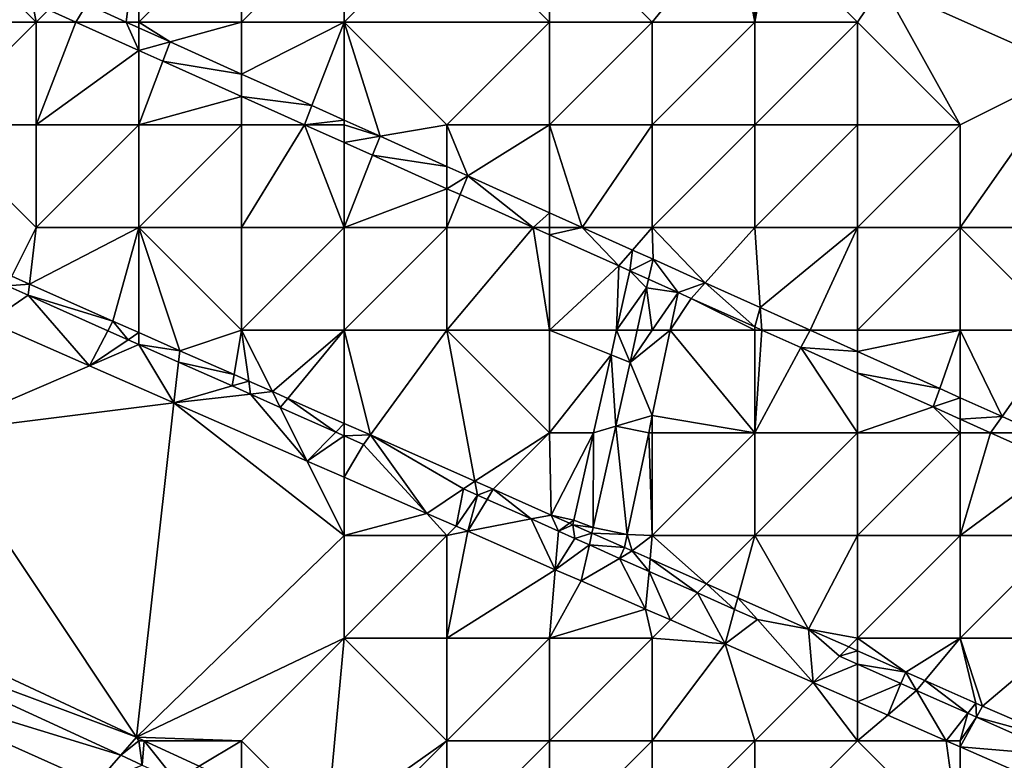
# Model space of a CAD drawing. Units: metres. Extents: x 76875 to 77500, y 345500 to 346000.
# Drawn here: x 77064 to 77073, y 345780 to 345787 of the extents above; entities that cross this region are included whole.
import ezdxf

# ---------------------------------------------------------------- set-up
doc = ezdxf.new("R2010")
doc.units = ezdxf.units.M
doc.layers.add('Terrain', color=15, linetype='Continuous')

msp = doc.modelspace()

# ---------------------------------------------------------------- linework, layer by layer
at = {"layer": 'Terrain'}
for points in [[(77074, 345790, 254.27), (77072.241, 345787.362, 254.265), (77074.08, 345786.54, 254.263), (77074, 345790, 254.27)], [(77065, 345788, 254.68), (77064.492, 345787.174, 257.909), (77064.877, 345787, 257.906), (77065, 345788, 254.68)], [(77065, 345788, 254.68), (77064.877, 345787, 257.906), (77065, 345787, 251), (77065, 345788, 254.68)], [(77065, 345788, 254.68), (77065, 345787, 251), (77066, 345788, 249.64), (77065, 345788, 254.68)], [(77066, 345788, 249.64), (77065, 345787, 251), (77066, 345787, 250.07), (77066, 345788, 249.64)], [(77066, 345788, 249.64), (77066, 345787, 250.07), (77067, 345788, 253.65), (77066, 345788, 249.64)], [(77067, 345788, 253.65), (77066, 345787, 250.07), (77067, 345787, 251.73), (77067, 345788, 253.65)], [(77067, 345788, 253.65), (77067, 345787, 251.73), (77068, 345788, 254.5), (77067, 345788, 253.65)], [(77068, 345788, 254.5), (77067, 345787, 251.73), (77069, 345787, 253.21), (77068, 345788, 254.5)], [(77068, 345788, 254.5), (77069, 345787, 253.21), (77069, 345788, 254.33), (77068, 345788, 254.5)], [(77070.815, 345788, 254.266), (77069, 345788, 254.33), (77070, 345787, 251.83), (77070.815, 345788, 254.266)], [(77069, 345788, 254.33), (77069, 345787, 253.21), (77070, 345787, 251.83), (77069, 345788, 254.33)], [(77070.815, 345788, 254.266), (77070, 345787, 251.83), (77071, 345787, 253.09), (77070.815, 345788, 254.266)], [(77071, 345787.917, 254.266), (77070.815, 345788, 254.266), (77071, 345787, 253.09), (77071, 345787.917, 254.266)], [(77071.15, 345787.85, 254.266), (77071, 345787.917, 254.266), (77071, 345787, 253.09), (77071.15, 345787.85, 254.266)], [(77071.15, 345787.85, 254.266), (77071, 345787, 253.09), (77072, 345787, 254.24), (77071.15, 345787.85, 254.266)], [(77071.15, 345787.85, 254.266), (77072, 345787, 254.24), (77072.241, 345787.362, 254.265), (77071.15, 345787.85, 254.266)], [(77063, 345787, 247.97), (77064, 345787, 248.65), (77063.686, 345787.314, 253.468), (77063, 345787, 247.97)], [(77064, 345787, 248.65), (77063.963, 345787.19, 253.468), (77063.686, 345787.314, 253.468), (77064, 345787, 248.65)], [(77072, 345787, 254.24), (77073, 345786, 254.38), (77072.241, 345787.362, 254.265), (77072, 345787, 254.24)], [(77073, 345786, 254.38), (77074.08, 345786.54, 254.263), (77072.241, 345787.362, 254.265), (77073, 345786, 254.38)], [(77064, 345787, 248.65), (77064.119, 345787.119, 253.468), (77063.963, 345787.19, 253.468), (77064, 345787, 248.65)], [(77064.119, 345787.119, 253.468), (77064.385, 345787, 253.469), (77064.492, 345787.174, 257.909), (77064.119, 345787.119, 253.468)], [(77064.385, 345787, 253.469), (77064.877, 345787, 257.906), (77064.492, 345787.174, 257.909), (77064.385, 345787, 253.469)], [(77064, 345787, 248.65), (77064.385, 345787, 253.469), (77064.119, 345787.119, 253.468), (77064, 345787, 248.65)], [(77063, 345787, 247.97), (77063, 345786, 246.7), (77064, 345787, 248.65), (77063, 345787, 247.97)], [(77064, 345787, 248.65), (77063, 345786, 246.7), (77064, 345786, 247.24), (77064, 345787, 248.65)], [(77064, 345787, 248.65), (77064, 345786, 247.24), (77064.385, 345787, 253.469), (77064, 345787, 248.65)], [(77064, 345786, 247.24), (77065, 345786.724, 253.469), (77064.385, 345787, 253.469), (77064, 345786, 247.24)], [(77064.385, 345787, 253.469), (77065, 345786.724, 253.469), (77064.877, 345787, 257.906), (77064.385, 345787, 253.469)], [(77065, 345787, 251), (77064.877, 345787, 257.906), (77065, 345786.945, 257.905), (77065, 345787, 251)], [(77065, 345786.724, 253.469), (77065, 345786.945, 257.905), (77064.877, 345787, 257.906), (77065, 345786.724, 253.469)], [(77065, 345787, 251), (77065, 345786.945, 257.905), (77065.304, 345786.808, 257.903), (77065, 345787, 251)], [(77065, 345787, 251), (77065.304, 345786.808, 257.903), (77066, 345787, 250.07), (77065, 345787, 251)], [(77066, 345787, 250.07), (77065.304, 345786.808, 257.903), (77066, 345786.494, 257.899), (77066, 345787, 250.07)], [(77066, 345787, 250.07), (77066, 345786.494, 257.899), (77067, 345787, 251.73), (77066, 345787, 250.07)], [(77067, 345787, 251.73), (77066, 345786.494, 257.899), (77066.684, 345786.186, 257.894), (77067, 345787, 251.73)], [(77067, 345787, 251.73), (77066.684, 345786.186, 257.894), (77067, 345786.044, 257.892), (77067, 345787, 251.73)], [(77067, 345787, 251.73), (77067, 345786.044, 257.892), (77067.349, 345785.887, 257.89), (77067, 345787, 251.73)], [(77067, 345787, 251.73), (77067.349, 345785.887, 257.89), (77068, 345786, 247.95), (77067, 345787, 251.73)], [(77067, 345787, 251.73), (77068, 345786, 247.95), (77069, 345787, 253.21), (77067, 345787, 251.73)], [(77069, 345787, 253.21), (77068, 345786, 247.95), (77069, 345786, 249.25), (77069, 345787, 253.21)], [(77069, 345787, 253.21), (77069, 345786, 249.25), (77070, 345787, 251.83), (77069, 345787, 253.21)], [(77070, 345787, 251.83), (77069, 345786, 249.25), (77070, 345786, 247.29), (77070, 345787, 251.83)], [(77070, 345787, 251.83), (77070, 345786, 247.29), (77071, 345787, 253.09), (77070, 345787, 251.83)], [(77071, 345787, 253.09), (77070, 345786, 247.29), (77071, 345786, 250.84), (77071, 345787, 253.09)], [(77071, 345787, 253.09), (77071, 345786, 250.84), (77072, 345787, 254.24), (77071, 345787, 253.09)], [(77072, 345787, 254.24), (77071, 345786, 250.84), (77072, 345786, 253.71), (77072, 345787, 254.24)], [(77072, 345787, 254.24), (77072, 345786, 253.71), (77073, 345786, 254.38), (77072, 345787, 254.24)], [(77065, 345786.724, 253.469), (77065.304, 345786.808, 257.903), (77065, 345786.945, 257.905), (77065, 345786.724, 253.469)], [(77065, 345786.724, 253.469), (77065.233, 345786.619, 253.469), (77065.304, 345786.808, 257.903), (77065, 345786.724, 253.469)], [(77066, 345786.494, 257.899), (77065.304, 345786.808, 257.903), (77065.233, 345786.619, 253.469), (77066, 345786.494, 257.899)], [(77064, 345786, 247.24), (77065, 345786, 248.78), (77065, 345786.724, 253.469), (77064, 345786, 247.24)], [(77065, 345786, 248.78), (77065.233, 345786.619, 253.469), (77065, 345786.724, 253.469), (77065, 345786, 248.78)], [(77065, 345786, 248.78), (77066, 345786.275, 253.469), (77065.233, 345786.619, 253.469), (77065, 345786, 248.78)], [(77066, 345786.275, 253.469), (77066, 345786.494, 257.899), (77065.233, 345786.619, 253.469), (77066, 345786.275, 253.469)], [(77073, 345786, 254.38), (77073, 345785, 254.27), (77074.08, 345786.54, 254.263), (77073, 345786, 254.38)], [(77073, 345785, 254.27), (77075, 345785, 254.38), (77074.08, 345786.54, 254.263), (77073, 345785, 254.27)], [(77066, 345786.275, 253.469), (77066.684, 345786.186, 257.894), (77066, 345786.494, 257.899), (77066, 345786.275, 253.469)], [(77065, 345786, 248.78), (77066, 345786, 248.5), (77066, 345786.275, 253.469), (77065, 345786, 248.78)], [(77066, 345786, 248.5), (77066.612, 345786, 253.469), (77066, 345786.275, 253.469), (77066, 345786, 248.5)], [(77066, 345786.275, 253.469), (77066.612, 345786, 253.469), (77066.684, 345786.186, 257.894), (77066, 345786.275, 253.469)], [(77066.612, 345786, 253.469), (77067, 345786.044, 257.892), (77066.684, 345786.186, 257.894), (77066.612, 345786, 253.469)], [(77067, 345786, 249.68), (77067, 345786.044, 257.892), (77066.612, 345786, 253.469), (77067, 345786, 249.68)], [(77067, 345786, 249.68), (77067.349, 345785.887, 257.89), (77067, 345786.044, 257.892), (77067, 345786, 249.68)], [(77063, 345786, 246.7), (77063.762, 345784.524, 253.473), (77064, 345785, 246.81), (77063, 345786, 246.7)], [(77063, 345786, 246.7), (77064, 345785, 246.81), (77064, 345786, 247.24), (77063, 345786, 246.7)], [(77064, 345786, 247.24), (77064, 345785, 246.81), (77065, 345786, 248.78), (77064, 345786, 247.24)], [(77065, 345786, 248.78), (77064, 345785, 246.81), (77065, 345785, 246.88), (77065, 345786, 248.78)], [(77065, 345786, 248.78), (77065, 345785, 246.88), (77066, 345786, 248.5), (77065, 345786, 248.78)], [(77066, 345786, 248.5), (77065, 345785, 246.88), (77066, 345785, 246.96), (77066, 345786, 248.5)], [(77066, 345786, 248.5), (77066, 345785, 246.96), (77066.612, 345786, 253.469), (77066, 345786, 248.5)], [(77066, 345785, 246.96), (77067, 345785, 246.93), (77066.612, 345786, 253.469), (77066, 345785, 246.96)], [(77067, 345786, 249.68), (77066.612, 345786, 253.469), (77067, 345785.826, 253.47), (77067, 345786, 249.68)], [(77067, 345785, 246.93), (77067, 345785.826, 253.47), (77066.612, 345786, 253.469), (77067, 345785, 246.93)], [(77067, 345786, 249.68), (77067, 345785.826, 253.47), (77067.349, 345785.887, 257.89), (77067, 345786, 249.68)], [(77068, 345786, 247.95), (77067.349, 345785.887, 257.89), (77068, 345785.593, 257.886), (77068, 345786, 247.95)], [(77068, 345786, 247.95), (77068, 345785.593, 257.886), (77068.202, 345785.503, 257.884), (77068, 345786, 247.95)], [(77068, 345786, 247.95), (77068.202, 345785.503, 257.884), (77069, 345786, 249.25), (77068, 345786, 247.95)], [(77069, 345786, 249.25), (77068.202, 345785.503, 257.884), (77069, 345785.143, 257.879), (77069, 345786, 249.25)], [(77069, 345786, 249.25), (77069, 345785.143, 257.879), (77069.317, 345785, 257.877), (77069, 345786, 249.25)], [(77069, 345786, 249.25), (77069.317, 345785, 257.877), (77070, 345786, 247.29), (77069, 345786, 249.25)], [(77070, 345786, 247.29), (77069.317, 345785, 257.877), (77070, 345785, 247.03), (77070, 345786, 247.29)], [(77070, 345786, 247.29), (77070, 345785, 247.03), (77071, 345786, 250.84), (77070, 345786, 247.29)], [(77071, 345786, 250.84), (77070, 345785, 247.03), (77071, 345785, 248.94), (77071, 345786, 250.84)], [(77071, 345786, 250.84), (77071, 345785, 248.94), (77072, 345786, 253.71), (77071, 345786, 250.84)], [(77072, 345786, 253.71), (77071, 345785, 248.94), (77072, 345785, 252.28), (77072, 345786, 253.71)], [(77072, 345786, 253.71), (77072, 345785, 252.28), (77073, 345786, 254.38), (77072, 345786, 253.71)], [(77073, 345786, 254.38), (77072, 345785, 252.28), (77073, 345785, 254.27), (77073, 345786, 254.38)], [(77067, 345785.826, 253.47), (77067.276, 345785.702, 253.47), (77067.349, 345785.887, 257.89), (77067, 345785.826, 253.47)], [(77068, 345785.593, 257.886), (77067.349, 345785.887, 257.89), (77067.276, 345785.702, 253.47), (77068, 345785.593, 257.886)], [(77067, 345785, 246.93), (77067.276, 345785.702, 253.47), (77067, 345785.826, 253.47), (77067, 345785, 246.93)], [(77067, 345785, 246.93), (77068, 345785.377, 253.47), (77067.276, 345785.702, 253.47), (77067, 345785, 246.93)], [(77068, 345785.377, 253.47), (77068, 345785.593, 257.886), (77067.276, 345785.702, 253.47), (77068, 345785.377, 253.47)], [(77068, 345785.377, 253.47), (77068.202, 345785.503, 257.884), (77068, 345785.593, 257.886), (77068, 345785.377, 253.47)], [(77068, 345785.377, 253.47), (77068.128, 345785.319, 253.47), (77068.202, 345785.503, 257.884), (77068, 345785.377, 253.47)], [(77068.839, 345785, 253.47), (77068.202, 345785.503, 257.884), (77068.128, 345785.319, 253.47), (77068.839, 345785, 253.47)], [(77068.839, 345785, 253.47), (77069, 345785.143, 257.879), (77068.202, 345785.503, 257.884), (77068.839, 345785, 253.47)], [(77067, 345785, 246.93), (77068, 345785, 246.68), (77068, 345785.377, 253.47), (77067, 345785, 246.93)], [(77068, 345785, 246.68), (77068.128, 345785.319, 253.47), (77068, 345785.377, 253.47), (77068, 345785, 246.68)], [(77068, 345785, 246.68), (77068.839, 345785, 253.47), (77068.128, 345785.319, 253.47), (77068, 345785, 246.68)], [(77069, 345785, 246.84), (77069, 345785.143, 257.879), (77068.839, 345785, 253.47), (77069, 345785, 246.84)], [(77069, 345785, 246.84), (77069.317, 345785, 257.877), (77069, 345785.143, 257.879), (77069, 345785, 246.84)], [(77064, 345785, 246.81), (77063.762, 345784.524, 253.473), (77063.935, 345784.448, 253.473), (77064, 345785, 246.81)], [(77064, 345785, 246.81), (77063.935, 345784.448, 253.473), (77065, 345785, 246.88), (77064, 345785, 246.81)], [(77065, 345785, 246.88), (77063.935, 345784.448, 253.473), (77064.747, 345784.088, 253.473), (77065, 345785, 246.88)], [(77065, 345785, 246.88), (77064.747, 345784.088, 253.473), (77065, 345783.976, 253.473), (77065, 345785, 246.88)], [(77065, 345785, 246.88), (77065, 345783.976, 253.473), (77065.398, 345783.799, 253.473), (77065, 345785, 246.88)], [(77065, 345785, 246.88), (77065.398, 345783.799, 253.473), (77066, 345784, 246.84), (77065, 345785, 246.88)], [(77065, 345785, 246.88), (77066, 345784, 246.84), (77066, 345785, 246.96), (77065, 345785, 246.88)], [(77066, 345785, 246.96), (77066, 345784, 246.84), (77067, 345785, 246.93), (77066, 345785, 246.96)], [(77067, 345785, 246.93), (77066, 345784, 246.84), (77067, 345784, 246.63), (77067, 345785, 246.93)], [(77067, 345785, 246.93), (77067, 345784, 246.63), (77068, 345785, 246.68), (77067, 345785, 246.93)], [(77068, 345785, 246.68), (77067, 345784, 246.63), (77068, 345784, 246.51), (77068, 345785, 246.68)], [(77068, 345785, 246.68), (77068, 345784, 246.51), (77068.839, 345785, 253.47), (77068, 345785, 246.68)], [(77068, 345784, 246.51), (77069, 345784, 246.71), (77068.839, 345785, 253.47), (77068, 345784, 246.51)], [(77069, 345785, 246.84), (77068.839, 345785, 253.47), (77069, 345784.928, 253.47), (77069, 345785, 246.84)], [(77069, 345784, 246.71), (77069, 345784.928, 253.47), (77068.839, 345785, 253.47), (77069, 345784, 246.71)], [(77069, 345785, 246.84), (77069, 345784.928, 253.47), (77069.317, 345785, 257.877), (77069, 345785, 246.84)], [(77069, 345784.928, 253.47), (77069.675, 345784.625, 253.471), (77069.317, 345785, 257.877), (77069, 345784.928, 253.47)], [(77070, 345785, 247.03), (77069.317, 345785, 257.877), (77069.808, 345784.779, 257.874), (77070, 345785, 247.03)], [(77069.675, 345784.625, 253.471), (77069.808, 345784.779, 257.874), (77069.317, 345785, 257.877), (77069.675, 345784.625, 253.471)], [(77070, 345785, 247.03), (77069.808, 345784.779, 257.874), (77070.007, 345784.689, 257.873), (77070, 345785, 247.03)], [(77070, 345785, 247.03), (77070.007, 345784.689, 257.873), (77070.516, 345784.46, 257.869), (77070, 345785, 247.03)], [(77070, 345785, 247.03), (77070.516, 345784.46, 257.869), (77071, 345785, 248.94), (77070, 345785, 247.03)], [(77071, 345785, 248.94), (77070.516, 345784.46, 257.869), (77071.052, 345784.219, 257.866), (77071, 345785, 248.94)], [(77071, 345785, 248.94), (77071.052, 345784.219, 257.866), (77072, 345785, 252.28), (77071, 345785, 248.94)], [(77072, 345785, 252.28), (77071.052, 345784.219, 257.866), (77071.537, 345784, 257.863), (77072, 345785, 252.28)], [(77072, 345785, 252.28), (77071.537, 345784, 257.863), (77072, 345784, 250.12), (77072, 345785, 252.28)], [(77072, 345785, 252.28), (77072, 345784, 250.12), (77073, 345785, 254.27), (77072, 345785, 252.28)], [(77073, 345785, 254.27), (77072, 345784, 250.12), (77073, 345784, 251.94), (77073, 345785, 254.27)], [(77073, 345785, 254.27), (77074, 345784, 254.09), (77075, 345785, 254.38), (77073, 345785, 254.27)], [(77073, 345785, 254.27), (77073, 345784, 251.94), (77074, 345784, 254.09), (77073, 345785, 254.27)], [(77069, 345784, 246.71), (77069.675, 345784.625, 253.471), (77069, 345784.928, 253.47), (77069, 345784, 246.71)], [(77069.675, 345784.625, 253.471), (77069.781, 345784.577, 253.471), (77069.808, 345784.779, 257.874), (77069.675, 345784.625, 253.471)], [(77069.781, 345784.577, 253.471), (77070.007, 345784.689, 257.873), (77069.808, 345784.779, 257.874), (77069.781, 345784.577, 253.471)], [(77069.781, 345784.577, 253.471), (77069.964, 345784.495, 253.471), (77070.007, 345784.689, 257.873), (77069.781, 345784.577, 253.471)], [(77070.252, 345784.366, 249.621), (77070.007, 345784.689, 257.873), (77069.964, 345784.495, 253.471), (77070.252, 345784.366, 249.621)], [(77070.252, 345784.366, 249.621), (77070.516, 345784.46, 257.869), (77070.007, 345784.689, 257.873), (77070.252, 345784.366, 249.621)], [(77069, 345784, 246.71), (77069.652, 345784, 251.793), (77069.675, 345784.625, 253.471), (77069, 345784, 246.71)], [(77069.675, 345784.625, 253.471), (77069.652, 345784, 251.793), (77069.781, 345784.577, 253.471), (77069.675, 345784.625, 253.471)], [(77063.762, 345784.524, 253.473), (77063.716, 345784.431, 252.298), (77063.935, 345784.448, 253.473), (77063.762, 345784.524, 253.473)], [(77069.781, 345784.577, 253.471), (77069.652, 345784, 251.793), (77069.945, 345784.412, 249.795), (77069.781, 345784.577, 253.471)], [(77069.781, 345784.577, 253.471), (77069.945, 345784.412, 249.795), (77069.964, 345784.495, 253.471), (77069.781, 345784.577, 253.471)], [(77070.252, 345784.366, 249.621), (77069.964, 345784.495, 253.471), (77069.945, 345784.412, 249.795), (77070.252, 345784.366, 249.621)], [(77063.54, 345784.08, 253.7), (77063.922, 345784.339, 252.207), (77063.716, 345784.431, 252.298), (77063.54, 345784.08, 253.7)], [(77063.922, 345784.339, 252.207), (77063.935, 345784.448, 253.473), (77063.716, 345784.431, 252.298), (77063.922, 345784.339, 252.207)], [(77064.747, 345784.088, 253.473), (77063.935, 345784.448, 253.473), (77063.922, 345784.339, 252.207), (77064.747, 345784.088, 253.473)], [(77069.652, 345784, 251.793), (77069.853, 345784, 249.795), (77069.945, 345784.412, 249.795), (77069.652, 345784, 251.793)], [(77070, 345784, 247.82), (77069.945, 345784.412, 249.795), (77069.853, 345784, 249.795), (77070, 345784, 247.82)], [(77070.252, 345784.366, 249.621), (77069.945, 345784.412, 249.795), (77070, 345784, 247.82), (77070.252, 345784.366, 249.621)], [(77070.252, 345784.366, 249.621), (77070.38, 345784.308, 253.471), (77070.516, 345784.46, 257.869), (77070.252, 345784.366, 249.621)], [(77070.38, 345784.308, 253.471), (77071, 345784.03, 253.471), (77070.516, 345784.46, 257.869), (77070.38, 345784.308, 253.471)], [(77071, 345784.03, 253.471), (77071.052, 345784.219, 257.866), (77070.516, 345784.46, 257.869), (77071, 345784.03, 253.471)], [(77063.54, 345784.08, 253.7), (77064.517, 345783.652, 253.7), (77063.922, 345784.339, 252.207), (77063.54, 345784.08, 253.7)], [(77064.517, 345783.652, 253.7), (77064.697, 345783.994, 251.864), (77063.922, 345784.339, 252.207), (77064.517, 345783.652, 253.7)], [(77064.747, 345784.088, 253.473), (77063.922, 345784.339, 252.207), (77064.697, 345783.994, 251.864), (77064.747, 345784.088, 253.473)], [(77070.175, 345784, 250.188), (77070.252, 345784.366, 249.621), (77070, 345784, 247.82), (77070.175, 345784, 250.188)], [(77070.175, 345784, 250.188), (77070.38, 345784.308, 253.471), (77070.252, 345784.366, 249.621), (77070.175, 345784, 250.188)], [(77070.175, 345784, 250.188), (77071, 345784, 248.67), (77070.38, 345784.308, 253.471), (77070.175, 345784, 250.188)], [(77071, 345784, 248.67), (77071, 345784.03, 253.471), (77070.38, 345784.308, 253.471), (77071, 345784, 248.67)], [(77071.067, 345784, 253.471), (77071.052, 345784.219, 257.866), (77071, 345784.03, 253.471), (77071.067, 345784, 253.471)], [(77071.067, 345784, 253.471), (77071.537, 345784, 257.863), (77071.052, 345784.219, 257.866), (77071.067, 345784, 253.471)], [(77063, 345783, 253.7), (77064.517, 345783.652, 253.7), (77063.54, 345784.08, 253.7), (77063, 345783, 253.7)], [(77064.896, 345783.906, 251.777), (77064.747, 345784.088, 253.473), (77064.697, 345783.994, 251.864), (77064.896, 345783.906, 251.777)], [(77065, 345783.976, 253.473), (77064.747, 345784.088, 253.473), (77064.896, 345783.906, 251.777), (77065, 345783.976, 253.473)], [(77071, 345784, 248.67), (77071.067, 345784, 253.471), (77071, 345784.03, 253.471), (77071, 345784, 248.67)], [(77064.517, 345783.652, 253.7), (77064.896, 345783.906, 251.777), (77064.697, 345783.994, 251.864), (77064.517, 345783.652, 253.7)], [(77065, 345783.859, 251.731), (77065, 345783.976, 253.473), (77064.896, 345783.906, 251.777), (77065, 345783.859, 251.731)], [(77065.398, 345783.799, 253.473), (77065, 345783.976, 253.473), (77065, 345783.859, 251.731), (77065.398, 345783.799, 253.473)], [(77066, 345784, 246.84), (77065.398, 345783.799, 253.473), (77065.926, 345783.566, 253.473), (77066, 345784, 246.84)], [(77066, 345784, 246.84), (77065.926, 345783.566, 253.473), (77066.069, 345783.502, 253.473), (77066, 345784, 246.84)], [(77066, 345784, 246.84), (77066.069, 345783.502, 253.473), (77066.3, 345783.4, 253.473), (77066, 345784, 246.84)], [(77066, 345784, 246.84), (77066.3, 345783.4, 253.473), (77067, 345784, 246.63), (77066, 345784, 246.84)], [(77067, 345784, 246.63), (77066.3, 345783.4, 253.473), (77066.449, 345783.334, 253.7), (77067, 345784, 246.63)], [(77067, 345784, 246.63), (77066.449, 345783.334, 253.7), (77067, 345783.09, 253.473), (77067, 345784, 246.63)], [(77067, 345784, 246.63), (77067, 345783.09, 253.473), (77067.254, 345782.978, 253.473), (77067, 345784, 246.63)], [(77067, 345784, 246.63), (77067.254, 345782.978, 253.473), (77068, 345784, 246.51), (77067, 345784, 246.63)], [(77068, 345784, 246.51), (77067.254, 345782.978, 253.473), (77068.271, 345782.527, 253.473), (77068, 345784, 246.51)], [(77068, 345784, 246.51), (77068.271, 345782.527, 253.473), (77069, 345783, 247.27), (77068, 345784, 246.51)], [(77068, 345784, 246.51), (77069, 345783, 247.27), (77069, 345784, 246.71), (77068, 345784, 246.51)], [(77069, 345784, 246.71), (77069.598, 345783.76, 251.095), (77069.652, 345784, 251.793), (77069, 345784, 246.71)], [(77069, 345784, 246.71), (77069, 345783, 247.27), (77069.598, 345783.76, 251.095), (77069, 345784, 246.71)], [(77069.652, 345784, 251.793), (77069.598, 345783.76, 251.095), (77069.783, 345783.685, 249.795), (77069.652, 345784, 251.793)], [(77069.652, 345784, 251.793), (77069.783, 345783.685, 249.795), (77069.853, 345784, 249.795), (77069.652, 345784, 251.793)], [(77070, 345783.168, 251.478), (77070.175, 345784, 250.188), (77069.783, 345783.685, 249.795), (77070, 345783.168, 251.478)], [(77070.175, 345784, 250.188), (77070, 345784, 247.82), (77069.783, 345783.685, 249.795), (77070.175, 345784, 250.188)], [(77070, 345784, 247.82), (77069.853, 345784, 249.795), (77069.783, 345783.685, 249.795), (77070, 345784, 247.82)], [(77070, 345783.168, 251.478), (77071, 345783, 249.21), (77070.175, 345784, 250.188), (77070, 345783.168, 251.478)], [(77070.175, 345784, 250.188), (77071, 345783, 249.21), (77071, 345784, 248.67), (77070.175, 345784, 250.188)], [(77071, 345784, 248.67), (77071, 345783, 249.21), (77071.067, 345784, 253.471), (77071, 345784, 248.67)], [(77071, 345783, 249.21), (77071.446, 345783.83, 253.472), (77071.067, 345784, 253.471), (77071, 345783, 249.21)], [(77071.067, 345784, 253.471), (77071.446, 345783.83, 253.472), (77071.537, 345784, 257.863), (77071.067, 345784, 253.471)], [(77072, 345783.791, 257.86), (77071.537, 345784, 257.863), (77071.446, 345783.83, 253.472), (77072, 345783.791, 257.86)], [(77072, 345784, 250.12), (77071.537, 345784, 257.863), (77072, 345783.791, 257.86), (77072, 345784, 250.12)], [(77072, 345784, 250.12), (77072, 345783.791, 257.86), (77073, 345784, 251.94), (77072, 345784, 250.12)], [(77073, 345784, 251.94), (77072, 345783.791, 257.86), (77072.799, 345783.431, 257.854), (77073, 345784, 251.94)], [(77073, 345784, 251.94), (77072.799, 345783.431, 257.854), (77073, 345783.341, 257.853), (77073, 345784, 251.94)], [(77073, 345784, 251.94), (77073, 345783.341, 257.853), (77073.406, 345783.158, 257.85), (77073, 345784, 251.94)], [(77073, 345784, 251.94), (77073.406, 345783.158, 257.85), (77074, 345784, 254.09), (77073, 345784, 251.94)], [(77074, 345784, 254.09), (77073.406, 345783.158, 257.85), (77073.757, 345783, 257.848), (77074, 345784, 254.09)], [(77065, 345783.859, 251.731), (77064.896, 345783.906, 251.777), (77064.517, 345783.652, 253.7), (77065, 345783.859, 251.731)], [(77065.341, 345783.291, 253.7), (77065, 345783.859, 251.731), (77064.517, 345783.652, 253.7), (77065.341, 345783.291, 253.7)], [(77065.398, 345783.799, 253.473), (77065, 345783.859, 251.731), (77065.386, 345783.688, 251.561), (77065.398, 345783.799, 253.473)], [(77065.341, 345783.291, 253.7), (77065.386, 345783.688, 251.561), (77065, 345783.859, 251.731), (77065.341, 345783.291, 253.7)], [(77071, 345783, 249.21), (77072, 345783, 249.46), (77071.446, 345783.83, 253.472), (77071, 345783, 249.21)], [(77072, 345783, 249.46), (77072, 345783.581, 253.472), (77071.446, 345783.83, 253.472), (77072, 345783, 249.46)], [(77072, 345783.581, 253.472), (77072, 345783.791, 257.86), (77071.446, 345783.83, 253.472), (77072, 345783.581, 253.472)], [(77065.398, 345783.799, 253.473), (77065.386, 345783.688, 251.561), (77065.926, 345783.566, 253.473), (77065.398, 345783.799, 253.473)], [(77069, 345783, 247.27), (77069.428, 345783, 248.886), (77069.598, 345783.76, 251.095), (77069, 345783, 247.27)], [(77069.428, 345783, 248.886), (77069.645, 345783.063, 249.795), (77069.598, 345783.76, 251.095), (77069.428, 345783, 248.886)], [(77069.783, 345783.685, 249.795), (77069.598, 345783.76, 251.095), (77069.645, 345783.063, 249.795), (77069.783, 345783.685, 249.795)], [(77072, 345783.581, 253.472), (77072.799, 345783.431, 257.854), (77072, 345783.791, 257.86), (77072, 345783.581, 253.472)], [(77063, 345783, 253.7), (77065.341, 345783.291, 253.7), (77064.517, 345783.652, 253.7), (77063, 345783, 253.7)], [(77065.341, 345783.291, 253.7), (77065.908, 345783.456, 251.33), (77065.386, 345783.688, 251.561), (77065.341, 345783.291, 253.7)], [(77065.908, 345783.456, 251.33), (77065.926, 345783.566, 253.473), (77065.386, 345783.688, 251.561), (77065.908, 345783.456, 251.33)], [(77070, 345783.168, 251.478), (77069.783, 345783.685, 249.795), (77069.645, 345783.063, 249.795), (77070, 345783.168, 251.478)], [(77066.069, 345783.502, 253.473), (77065.926, 345783.566, 253.473), (77065.908, 345783.456, 251.33), (77066.069, 345783.502, 253.473)], [(77072, 345783, 249.46), (77072.735, 345783.251, 253.472), (77072, 345783.581, 253.472), (77072, 345783, 249.46)], [(77072, 345783.581, 253.472), (77072.735, 345783.251, 253.472), (77072.799, 345783.431, 257.854), (77072, 345783.581, 253.472)], [(77065.341, 345783.291, 253.7), (77066.087, 345783.376, 251.251), (77065.908, 345783.456, 251.33), (77065.341, 345783.291, 253.7)], [(77066.087, 345783.376, 251.251), (77066.069, 345783.502, 253.473), (77065.908, 345783.456, 251.33), (77066.087, 345783.376, 251.251)], [(77066.3, 345783.4, 253.473), (77066.069, 345783.502, 253.473), (77066.087, 345783.376, 251.251), (77066.3, 345783.4, 253.473)], [(77066.638, 345782.724, 250.971), (77066.087, 345783.376, 251.251), (77065.341, 345783.291, 253.7), (77066.638, 345782.724, 250.971)], [(77066.3, 345783.4, 253.473), (77066.087, 345783.376, 251.251), (77066.376, 345783.247, 251.123), (77066.3, 345783.4, 253.473)], [(77066.638, 345782.724, 250.971), (77066.376, 345783.247, 251.123), (77066.087, 345783.376, 251.251), (77066.638, 345782.724, 250.971)], [(77066.3, 345783.4, 253.473), (77066.376, 345783.247, 251.123), (77066.449, 345783.334, 253.7), (77066.3, 345783.4, 253.473)], [(77073, 345783.341, 257.853), (77072.799, 345783.431, 257.854), (77072.735, 345783.251, 253.472), (77073, 345783.341, 257.853)], [(77073, 345783.132, 253.472), (77073, 345783.341, 257.853), (77072.735, 345783.251, 253.472), (77073, 345783.132, 253.472)], [(77073, 345783.132, 253.472), (77073.406, 345783.158, 257.85), (77073, 345783.341, 257.853), (77073, 345783.132, 253.472)], [(77063, 345783, 253.7), (77064.977, 345780.035, 253.485), (77065.341, 345783.291, 253.7), (77063, 345783, 253.7)], [(77067, 345782, 253.7), (77065.341, 345783.291, 253.7), (77064.977, 345780.035, 253.485), (77067, 345782, 253.7)], [(77067, 345782, 253.7), (77066.638, 345782.724, 250.971), (77065.341, 345783.291, 253.7), (77067, 345782, 253.7)], [(77066.917, 345783.006, 250.885), (77066.449, 345783.334, 253.7), (77066.376, 345783.247, 251.123), (77066.917, 345783.006, 250.885)], [(77066.638, 345782.724, 250.971), (77066.917, 345783.006, 250.885), (77066.376, 345783.247, 251.123), (77066.638, 345782.724, 250.971)], [(77067, 345783.09, 253.473), (77066.449, 345783.334, 253.7), (77066.917, 345783.006, 250.885), (77067, 345783.09, 253.473)], [(77072, 345783, 249.46), (77073, 345783, 249.57), (77072.735, 345783.251, 253.472), (77072, 345783, 249.46)], [(77073, 345783, 249.57), (77073, 345783.132, 253.472), (77072.735, 345783.251, 253.472), (77073, 345783, 249.57)], [(77069.965, 345783, 251.739), (77070, 345783.168, 251.478), (77069.645, 345783.063, 249.795), (77069.965, 345783, 251.739)], [(77069.965, 345783, 251.739), (77070, 345783, 248.34), (77070, 345783.168, 251.478), (77069.965, 345783, 251.739)], [(77070, 345783.168, 251.478), (77070, 345783, 248.34), (77071, 345783, 249.21), (77070, 345783.168, 251.478)], [(77073.294, 345783, 253.472), (77073.406, 345783.158, 257.85), (77073, 345783.132, 253.472), (77073.294, 345783, 253.472)], [(77073.294, 345783, 253.472), (77073.757, 345783, 257.848), (77073.406, 345783.158, 257.85), (77073.294, 345783, 253.472)], [(77067, 345783.09, 253.473), (77066.917, 345783.006, 250.885), (77067, 345782.97, 250.848), (77067, 345783.09, 253.473)], [(77067, 345783.09, 253.473), (77067, 345782.97, 250.848), (77067.254, 345782.978, 253.473), (77067, 345783.09, 253.473)], [(77069.756, 345782.009, 253.275), (77069.645, 345783.063, 249.795), (77069.424, 345782.077, 249.795), (77069.756, 345782.009, 253.275)], [(77069.428, 345783, 248.886), (77069.424, 345782.077, 249.795), (77069.645, 345783.063, 249.795), (77069.428, 345783, 248.886)], [(77069.756, 345782.009, 253.275), (77069.965, 345783, 251.739), (77069.645, 345783.063, 249.795), (77069.756, 345782.009, 253.275)], [(77073, 345783, 249.57), (77073.294, 345783, 253.472), (77073, 345783.132, 253.472), (77073, 345783, 249.57)], [(77063, 345783, 253.7), (77062.151, 345781.354, 253.452), (77064.977, 345780.035, 253.485), (77063, 345783, 253.7)], [(77066.638, 345782.724, 250.971), (77067, 345782.97, 250.848), (77066.917, 345783.006, 250.885), (77066.638, 345782.724, 250.971)], [(77067, 345782.566, 250.811), (77067, 345782.97, 250.848), (77066.638, 345782.724, 250.971), (77067, 345782.566, 250.811)], [(77067.187, 345782.886, 250.766), (77067.254, 345782.978, 253.473), (77067, 345782.97, 250.848), (77067.187, 345782.886, 250.766)], [(77067, 345782.566, 250.811), (77067.187, 345782.886, 250.766), (77067, 345782.97, 250.848), (77067, 345782.566, 250.811)], [(77067.804, 345782.214, 250.457), (77067.254, 345782.978, 253.473), (77067.187, 345782.886, 250.766), (77067.804, 345782.214, 250.457)], [(77067.804, 345782.214, 250.457), (77068.16, 345782.453, 250.336), (77067.254, 345782.978, 253.473), (77067.804, 345782.214, 250.457)], [(77068.271, 345782.527, 253.473), (77067.254, 345782.978, 253.473), (77068.16, 345782.453, 250.336), (77068.271, 345782.527, 253.473)], [(77069, 345783, 247.27), (77068.271, 345782.527, 253.473), (77068.449, 345782.449, 253.473), (77069, 345783, 247.27)], [(77069, 345783, 247.27), (77068.449, 345782.449, 253.473), (77069.015, 345782.198, 253.473), (77069, 345783, 247.27)], [(77069, 345783, 247.27), (77069.015, 345782.198, 253.473), (77069.428, 345783, 248.886), (77069, 345783, 247.27)], [(77069.015, 345782.198, 253.473), (77069.237, 345782.148, 246.411), (77069.428, 345783, 248.886), (77069.015, 345782.198, 253.473)], [(77069.237, 345782.148, 246.411), (77069.424, 345782.077, 249.795), (77069.428, 345783, 248.886), (77069.237, 345782.148, 246.411)], [(77069.756, 345782.009, 253.275), (77070, 345782, 249.51), (77069.965, 345783, 251.739), (77069.756, 345782.009, 253.275)], [(77069.965, 345783, 251.739), (77070, 345782, 249.51), (77070, 345783, 248.34), (77069.965, 345783, 251.739)], [(77070, 345783, 248.34), (77070, 345782, 249.51), (77071, 345783, 249.21), (77070, 345783, 248.34)], [(77071, 345783, 249.21), (77070, 345782, 249.51), (77071, 345782, 249.46), (77071, 345783, 249.21)], [(77071, 345783, 249.21), (77071, 345782, 249.46), (77072, 345783, 249.46), (77071, 345783, 249.21)], [(77072, 345783, 249.46), (77071, 345782, 249.46), (77072, 345782, 249.47), (77072, 345783, 249.46)], [(77072, 345783, 249.46), (77072, 345782, 249.47), (77073, 345783, 249.57), (77072, 345783, 249.46)], [(77073, 345783, 249.57), (77072, 345782, 249.47), (77073, 345782, 249.43), (77073, 345783, 249.57)], [(77073, 345783, 249.57), (77073, 345782, 249.43), (77073.294, 345783, 253.472), (77073, 345783, 249.57)], [(77073, 345782, 249.43), (77073.954, 345782.703, 253.473), (77073.294, 345783, 253.472), (77073, 345782, 249.43)], [(77073.954, 345782.703, 253.473), (77073.757, 345783, 257.848), (77073.294, 345783, 253.472), (77073.954, 345782.703, 253.473)], [(77067.804, 345782.214, 250.457), (77067.187, 345782.886, 250.766), (77067, 345782.566, 250.811), (77067.804, 345782.214, 250.457)], [(77067, 345782, 253.7), (77067, 345782.566, 250.811), (77066.638, 345782.724, 250.971), (77067, 345782, 253.7)], [(77073, 345782, 249.43), (77074, 345782, 249.63), (77073.954, 345782.703, 253.473), (77073, 345782, 249.43)], [(77067, 345782, 253.7), (77067.804, 345782.214, 250.457), (77067, 345782.566, 250.811), (77067, 345782, 253.7)], [(77068.296, 345782.393, 250.276), (77068.271, 345782.527, 253.473), (77068.16, 345782.453, 250.336), (77068.296, 345782.393, 250.276)], [(77068.449, 345782.449, 253.473), (77068.271, 345782.527, 253.473), (77068.296, 345782.393, 250.276), (77068.449, 345782.449, 253.473)], [(77068.089, 345782.089, 250.332), (77068.16, 345782.453, 250.336), (77067.804, 345782.214, 250.457), (77068.089, 345782.089, 250.332)], [(77068.089, 345782.089, 250.332), (77068.296, 345782.393, 250.276), (77068.16, 345782.453, 250.336), (77068.089, 345782.089, 250.332)], [(77068.202, 345782.04, 250.282), (77068.296, 345782.393, 250.276), (77068.089, 345782.089, 250.332), (77068.202, 345782.04, 250.282)], [(77068.202, 345782.04, 250.282), (77068.39, 345782.351, 250.235), (77068.296, 345782.393, 250.276), (77068.202, 345782.04, 250.282)], [(77068.449, 345782.449, 253.473), (77068.296, 345782.393, 250.276), (77068.39, 345782.351, 250.235), (77068.449, 345782.449, 253.473)], [(77068.449, 345782.449, 253.473), (77068.39, 345782.351, 250.235), (77068.819, 345782.16, 250.045), (77068.449, 345782.449, 253.473)], [(77068.449, 345782.449, 253.473), (77068.819, 345782.16, 250.045), (77069.015, 345782.198, 253.473), (77068.449, 345782.449, 253.473)], [(77068.202, 345782.04, 250.282), (77068.819, 345782.16, 250.045), (77068.39, 345782.351, 250.235), (77068.202, 345782.04, 250.282)], [(77067, 345782, 253.7), (77068, 345782, 253.7), (77067.804, 345782.214, 250.457), (77067, 345782, 253.7)], [(77068, 345782, 253.7), (77068.089, 345782.089, 250.332), (77067.804, 345782.214, 250.457), (77068, 345782, 253.7)], [(77069.015, 345782.198, 253.473), (77068.819, 345782.16, 250.045), (77069.086, 345782.041, 249.927), (77069.015, 345782.198, 253.473)], [(77069.015, 345782.198, 253.473), (77069.086, 345782.041, 249.927), (77069.195, 345782.118, 253.473), (77069.015, 345782.198, 253.473)], [(77069.015, 345782.198, 253.473), (77069.195, 345782.118, 253.473), (77069.237, 345782.148, 246.411), (77069.015, 345782.198, 253.473)], [(77068.202, 345782.04, 250.282), (77069.055, 345781.666, 249.906), (77068.819, 345782.16, 250.045), (77068.202, 345782.04, 250.282)], [(77069.086, 345782.041, 249.927), (77068.819, 345782.16, 250.045), (77069.055, 345781.666, 249.906), (77069.086, 345782.041, 249.927)], [(77069.227, 345782.104, 253.473), (77069.195, 345782.118, 253.473), (77069.086, 345782.041, 249.927), (77069.227, 345782.104, 253.473)], [(77069.227, 345782.104, 253.473), (77069.086, 345782.041, 249.927), (77069.247, 345781.97, 249.856), (77069.227, 345782.104, 253.473)], [(77069.227, 345782.104, 253.473), (77069.237, 345782.148, 246.411), (77069.195, 345782.118, 253.473), (77069.227, 345782.104, 253.473)], [(77069.227, 345782.104, 253.473), (77069.424, 345782.077, 249.795), (77069.237, 345782.148, 246.411), (77069.227, 345782.104, 253.473)], [(77069.412, 345782.022, 253.473), (77069.424, 345782.077, 249.795), (77069.227, 345782.104, 253.473), (77069.412, 345782.022, 253.473)], [(77069.412, 345782.022, 253.473), (77069.227, 345782.104, 253.473), (77069.247, 345781.97, 249.856), (77069.412, 345782.022, 253.473)], [(77067, 345782, 253.7), (77064.977, 345780.035, 253.485), (77067, 345781, 253.7), (77067, 345782, 253.7)], [(77067, 345782, 253.7), (77067, 345781, 253.7), (77068, 345782, 253.7), (77067, 345782, 253.7)], [(77068, 345782, 253.7), (77067, 345781, 253.7), (77068, 345781, 253.7), (77068, 345782, 253.7)], [(77068, 345782, 253.7), (77068.202, 345782.04, 250.282), (77068.089, 345782.089, 250.332), (77068, 345782, 253.7)], [(77068, 345782, 253.7), (77068, 345781, 253.7), (77068.202, 345782.04, 250.282), (77068, 345782, 253.7)], [(77068, 345781, 253.7), (77069.055, 345781.666, 249.906), (77068.202, 345782.04, 250.282), (77068, 345781, 253.7)], [(77069.247, 345781.97, 249.856), (77069.086, 345782.041, 249.927), (77069.055, 345781.666, 249.906), (77069.247, 345781.97, 249.856)], [(77069.412, 345782.022, 253.473), (77069.247, 345781.97, 249.856), (77069.387, 345781.908, 249.795), (77069.412, 345782.022, 253.473)], [(77069.729, 345781.882, 253.473), (77069.412, 345782.022, 253.473), (77069.387, 345781.908, 249.795), (77069.729, 345781.882, 253.473)], [(77069.756, 345782.009, 253.275), (77069.424, 345782.077, 249.795), (77069.412, 345782.022, 253.473), (77069.756, 345782.009, 253.275)], [(77069.756, 345782.009, 253.275), (77069.412, 345782.022, 253.473), (77069.729, 345781.882, 253.473), (77069.756, 345782.009, 253.275)], [(77069.756, 345782.009, 253.275), (77069.729, 345781.882, 253.473), (77069.805, 345781.848, 253.473), (77069.756, 345782.009, 253.275)], [(77069.756, 345782.009, 253.275), (77069.805, 345781.848, 253.473), (77070, 345782, 249.51), (77069.756, 345782.009, 253.275)], [(77070, 345782, 249.51), (77069.805, 345781.848, 253.473), (77069.979, 345781.771, 253.473), (77070, 345782, 249.51)], [(77070, 345782, 249.51), (77069.979, 345781.771, 253.473), (77070.528, 345781.528, 253.473), (77070, 345782, 249.51)], [(77070, 345782, 249.51), (77070.528, 345781.528, 253.473), (77071, 345782, 249.46), (77070, 345782, 249.51)], [(77071, 345782, 249.46), (77070.528, 345781.528, 253.473), (77070.833, 345781.393, 253.473), (77071, 345782, 249.46)], [(77071, 345782, 249.46), (77070.833, 345781.393, 253.473), (77071.522, 345781.088, 253.473), (77071, 345782, 249.46)], [(77071, 345782, 249.46), (77071.522, 345781.088, 253.473), (77072, 345782, 249.47), (77071, 345782, 249.46)], [(77072, 345782, 249.47), (77071.522, 345781.088, 253.473), (77072, 345781, 249.64), (77072, 345782, 249.47)], [(77072, 345782, 249.47), (77072, 345781, 249.64), (77073, 345782, 249.43), (77072, 345782, 249.47)], [(77073, 345782, 249.43), (77072, 345781, 249.64), (77073, 345781, 249.59), (77073, 345782, 249.43)], [(77073, 345782, 249.43), (77073, 345781, 249.59), (77074, 345782, 249.63), (77073, 345782, 249.43)], [(77074, 345782, 249.63), (77073, 345781, 249.59), (77074, 345781, 249.55), (77074, 345782, 249.63)], [(77069.387, 345781.908, 249.795), (77069.247, 345781.97, 249.856), (77069.055, 345781.666, 249.906), (77069.387, 345781.908, 249.795)], [(77069.387, 345781.908, 249.795), (77069.055, 345781.666, 249.906), (77069.308, 345781.556, 249.795), (77069.387, 345781.908, 249.795)], [(77069.387, 345781.908, 249.795), (77069.308, 345781.556, 249.795), (77069.682, 345781.776, 250.015), (77069.387, 345781.908, 249.795)], [(77069.729, 345781.882, 253.473), (77069.387, 345781.908, 249.795), (77069.682, 345781.776, 250.015), (77069.729, 345781.882, 253.473)], [(77069.729, 345781.882, 253.473), (77069.682, 345781.776, 250.015), (77069.805, 345781.848, 253.473), (77069.729, 345781.882, 253.473)], [(77069.805, 345781.848, 253.473), (77069.682, 345781.776, 250.015), (77069.968, 345781.649, 250.229), (77069.805, 345781.848, 253.473)], [(77069.805, 345781.848, 253.473), (77069.968, 345781.649, 250.229), (77069.979, 345781.771, 253.473), (77069.805, 345781.848, 253.473)], [(77069.308, 345781.556, 249.795), (77069.935, 345781.281, 250.127), (77069.682, 345781.776, 250.015), (77069.308, 345781.556, 249.795)], [(77069.935, 345781.281, 250.127), (77069.968, 345781.649, 250.229), (77069.682, 345781.776, 250.015), (77069.935, 345781.281, 250.127)], [(77069.979, 345781.771, 253.473), (77069.968, 345781.649, 250.229), (77070.439, 345781.439, 250.58), (77069.979, 345781.771, 253.473)], [(77070.528, 345781.528, 253.473), (77069.979, 345781.771, 253.473), (77070.439, 345781.439, 250.58), (77070.528, 345781.528, 253.473)], [(77068, 345781, 253.7), (77069, 345781, 253.7), (77069.055, 345781.666, 249.906), (77068, 345781, 253.7)], [(77069, 345781, 253.7), (77069.308, 345781.556, 249.795), (77069.055, 345781.666, 249.906), (77069, 345781, 253.7)], [(77070.176, 345781.176, 250.254), (77069.968, 345781.649, 250.229), (77069.935, 345781.281, 250.127), (77070.176, 345781.176, 250.254)], [(77070.176, 345781.176, 250.254), (77070.439, 345781.439, 250.58), (77069.968, 345781.649, 250.229), (77070.176, 345781.176, 250.254)], [(77069, 345781, 253.7), (77069.935, 345781.281, 250.127), (77069.308, 345781.556, 249.795), (77069, 345781, 253.7)], [(77070.528, 345781.528, 253.473), (77070.439, 345781.439, 250.58), (77070.801, 345781.278, 250.85), (77070.528, 345781.528, 253.473)], [(77070.528, 345781.528, 253.473), (77070.801, 345781.278, 250.85), (77070.833, 345781.393, 253.473), (77070.528, 345781.528, 253.473)], [(77070.709, 345780.943, 250.537), (77070.439, 345781.439, 250.58), (77070.176, 345781.176, 250.254), (77070.709, 345780.943, 250.537)], [(77070.709, 345780.943, 250.537), (77070.801, 345781.278, 250.85), (77070.439, 345781.439, 250.58), (77070.709, 345780.943, 250.537)], [(77064.977, 345780.035, 253.485), (77062.151, 345781.354, 253.452), (77062.132, 345781.097, 253.646), (77064.977, 345780.035, 253.485)], [(77070.833, 345781.393, 253.473), (77070.801, 345781.278, 250.85), (77071.023, 345781.18, 251.015), (77070.833, 345781.393, 253.473)], [(77070.833, 345781.393, 253.473), (77071.023, 345781.18, 251.015), (77071.522, 345781.088, 253.473), (77070.833, 345781.393, 253.473)], [(77069, 345781, 253.7), (77070, 345781, 253.7), (77069.935, 345781.281, 250.127), (77069, 345781, 253.7)], [(77070, 345781, 253.7), (77070.176, 345781.176, 250.254), (77069.935, 345781.281, 250.127), (77070, 345781, 253.7)], [(77070.709, 345780.943, 250.537), (77071.023, 345781.18, 251.015), (77070.801, 345781.278, 250.85), (77070.709, 345780.943, 250.537)], [(77070, 345781, 253.7), (77070.709, 345780.943, 250.537), (77070.176, 345781.176, 250.254), (77070, 345781, 253.7)], [(77071.567, 345780.567, 250.991), (77071.023, 345781.18, 251.015), (77070.709, 345780.943, 250.537), (77071.567, 345780.567, 250.991)], [(77071.567, 345780.567, 250.991), (77071.522, 345781.088, 253.473), (77071.023, 345781.18, 251.015), (77071.567, 345780.567, 250.991)], [(77064.823, 345779.859, 252.011), (77062.132, 345781.097, 253.646), (77062.102, 345780.694, 253.383), (77064.823, 345779.859, 252.011)], [(77064.977, 345780.035, 253.485), (77062.132, 345781.097, 253.646), (77064.823, 345779.859, 252.011), (77064.977, 345780.035, 253.485)], [(77072, 345781, 249.64), (77071.522, 345781.088, 253.473), (77071.914, 345780.914, 253.473), (77072, 345781, 249.64)], [(77071.914, 345780.914, 253.473), (77071.522, 345781.088, 253.473), (77071.823, 345780.823, 251.613), (77071.914, 345780.914, 253.473)], [(77071.567, 345780.567, 250.991), (77071.823, 345780.823, 251.613), (77071.522, 345781.088, 253.473), (77071.567, 345780.567, 250.991)], [(77067, 345781, 253.7), (77064.977, 345780.035, 253.485), (77066, 345780, 253.7), (77067, 345781, 253.7)], [(77067, 345781, 253.7), (77066, 345780, 253.7), (77066.829, 345779.171, 253.506), (77067, 345781, 253.7)], [(77067, 345781, 253.7), (77066.829, 345779.171, 253.506), (77068, 345780, 253.7), (77067, 345781, 253.7)], [(77067, 345781, 253.7), (77068, 345780, 253.7), (77068, 345781, 253.7), (77067, 345781, 253.7)], [(77068, 345781, 253.7), (77068, 345780, 253.7), (77069, 345781, 253.7), (77068, 345781, 253.7)], [(77069, 345781, 253.7), (77068, 345780, 253.7), (77069, 345780, 253.7), (77069, 345781, 253.7)], [(77069, 345781, 253.7), (77069, 345780, 253.7), (77070, 345781, 253.7), (77069, 345781, 253.7)], [(77070, 345781, 253.7), (77069, 345780, 253.7), (77070, 345780, 253.7), (77070, 345781, 253.7)], [(77070, 345781, 253.7), (77070, 345780, 253.7), (77070.709, 345780.943, 250.537), (77070, 345781, 253.7)], [(77070, 345780, 253.7), (77071, 345780, 253.7), (77070.709, 345780.943, 250.537), (77070, 345780, 253.7)], [(77071, 345780, 253.7), (77071.567, 345780.567, 250.991), (77070.709, 345780.943, 250.537), (77071, 345780, 253.7)], [(77072, 345781, 249.64), (77071.914, 345780.914, 253.473), (77072, 345780.876, 253.473), (77072, 345781, 249.64)], [(77072, 345781, 249.64), (77072, 345780.876, 253.473), (77072.468, 345780.669, 253.473), (77072, 345781, 249.64)], [(77072, 345781, 249.64), (77072.468, 345780.669, 253.473), (77073, 345781, 249.59), (77072, 345781, 249.64)], [(77073, 345781, 249.59), (77072.468, 345780.669, 253.473), (77072.655, 345780.586, 253.473), (77073, 345781, 249.59)], [(77073, 345781, 249.59), (77072.655, 345780.586, 253.473), (77073.151, 345780.367, 253.473), (77073, 345781, 249.59)], [(77073, 345781, 249.59), (77073.151, 345780.367, 253.473), (77073.217, 345780.337, 253.473), (77073, 345781, 249.59)], [(77073, 345781, 249.59), (77073.217, 345780.337, 253.473), (77074, 345781, 249.55), (77073, 345781, 249.59)], [(77074, 345781, 249.55), (77073.217, 345780.337, 253.473), (77074, 345780, 252.31), (77074, 345781, 249.55)], [(77072, 345780.876, 253.473), (77071.914, 345780.914, 253.473), (77071.823, 345780.823, 251.613), (77072, 345780.876, 253.473)], [(77072, 345780.876, 253.473), (77071.823, 345780.823, 251.613), (77072, 345780.745, 251.745), (77072, 345780.876, 253.473)], [(77072, 345780.876, 253.473), (77072, 345780.745, 251.745), (77072.468, 345780.669, 253.473), (77072, 345780.876, 253.473)], [(77071.567, 345780.567, 250.991), (77072, 345780.745, 251.745), (77071.823, 345780.823, 251.613), (77071.567, 345780.567, 250.991)], [(77063, 345778, 246.99), (77064.583, 345779.583, 253.383), (77062.102, 345780.694, 253.383), (77063, 345778, 246.99)], [(77064.583, 345779.583, 253.383), (77064.823, 345779.859, 252.011), (77062.102, 345780.694, 253.383), (77064.583, 345779.583, 253.383)], [(77072, 345780.378, 251.22), (77072, 345780.745, 251.745), (77071.567, 345780.567, 250.991), (77072, 345780.378, 251.22)], [(77072, 345780.378, 251.22), (77072.421, 345780.557, 252.059), (77072, 345780.745, 251.745), (77072, 345780.378, 251.22)], [(77072.468, 345780.669, 253.473), (77072, 345780.745, 251.745), (77072.421, 345780.557, 252.059), (77072.468, 345780.669, 253.473)], [(77072.468, 345780.669, 253.473), (77072.421, 345780.557, 252.059), (77072.574, 345780.489, 252.173), (77072.468, 345780.669, 253.473)], [(77072.468, 345780.669, 253.473), (77072.574, 345780.489, 252.173), (77072.655, 345780.586, 253.473), (77072.468, 345780.669, 253.473)], [(77071, 345780, 253.7), (77072, 345780, 253.7), (77071.567, 345780.567, 250.991), (77071, 345780, 253.7)], [(77072, 345780, 253.7), (77072, 345780.378, 251.22), (77071.567, 345780.567, 250.991), (77072, 345780, 253.7)], [(77072, 345780.378, 251.22), (77072.293, 345780.25, 251.376), (77072.421, 345780.557, 252.059), (77072, 345780.378, 251.22)], [(77072.574, 345780.489, 252.173), (77072.421, 345780.557, 252.059), (77072.293, 345780.25, 251.376), (77072.574, 345780.489, 252.173)], [(77073.073, 345780.267, 252.545), (77072.655, 345780.586, 253.473), (77072.574, 345780.489, 252.173), (77073.073, 345780.267, 252.545)], [(77073.151, 345780.367, 253.473), (77072.655, 345780.586, 253.473), (77073.073, 345780.267, 252.545), (77073.151, 345780.367, 253.473)], [(77072.863, 345780, 251.678), (77072.574, 345780.489, 252.173), (77072.293, 345780.25, 251.376), (77072.863, 345780, 251.678)], [(77072.863, 345780, 251.678), (77073.073, 345780.267, 252.545), (77072.574, 345780.489, 252.173), (77072.863, 345780, 251.678)], [(77072, 345780, 253.7), (77072.293, 345780.25, 251.376), (77072, 345780.378, 251.22), (77072, 345780, 253.7)], [(77073.151, 345780.367, 253.473), (77073.073, 345780.267, 252.545), (77073.158, 345780.229, 252.609), (77073.151, 345780.367, 253.473)], [(77073.217, 345780.337, 253.473), (77073.151, 345780.367, 253.473), (77073.158, 345780.229, 252.609), (77073.217, 345780.337, 253.473)], [(77074, 345780, 252.31), (77073.217, 345780.337, 253.473), (77073.158, 345780.229, 252.609), (77074, 345780, 252.31)], [(77072, 345780, 253.7), (77072.863, 345780, 251.678), (77072.293, 345780.25, 251.376), (77072, 345780, 253.7)], [(77073, 345780, 251.33), (77073.073, 345780.267, 252.545), (77072.863, 345780, 251.678), (77073, 345780, 251.33)], [(77073, 345780, 251.33), (77073.158, 345780.229, 252.609), (77073.073, 345780.267, 252.545), (77073, 345780, 251.33)], [(77073, 345780, 251.33), (77073, 345779.94, 251.75), (77073.158, 345780.229, 252.609), (77073, 345780, 251.33)], [(77073, 345779.94, 251.75), (77074, 345779.855, 253.237), (77073.158, 345780.229, 252.609), (77073, 345779.94, 251.75)], [(77074, 345780, 252.31), (77073.158, 345780.229, 252.609), (77074, 345779.855, 253.237), (77074, 345780, 252.31)], [(77065, 345780, 253.7), (77064.977, 345780.035, 253.485), (77064.823, 345779.859, 252.011), (77065, 345780, 253.7)], [(77065, 345780, 253.7), (77064.823, 345779.859, 252.011), (77065.031, 345779.763, 251.884), (77065, 345780, 253.7)], [(77065, 345780, 253.7), (77065.052, 345780, 253.485), (77064.977, 345780.035, 253.485), (77065, 345780, 253.7)], [(77066, 345780, 253.7), (77064.977, 345780.035, 253.485), (77065.052, 345780, 253.485), (77066, 345780, 253.7)], [(77065, 345780, 253.7), (77065.031, 345779.763, 251.884), (77065.052, 345780, 253.485), (77065, 345780, 253.7)], [(77065.052, 345780, 253.485), (77065.031, 345779.763, 251.884), (77065.358, 345779.613, 251.686), (77065.052, 345780, 253.485)], [(77066, 345780, 253.7), (77065.052, 345780, 253.485), (77065.586, 345779.751, 253.492), (77066, 345780, 253.7)], [(77065.052, 345780, 253.485), (77065.358, 345779.613, 251.686), (77065.586, 345779.751, 253.492), (77065.052, 345780, 253.485)], [(77066, 345780, 253.7), (77065.586, 345779.751, 253.492), (77066, 345779.558, 253.496), (77066, 345780, 253.7)], [(77066, 345780, 253.7), (77066, 345779.558, 253.496), (77066.829, 345779.171, 253.506), (77066, 345780, 253.7)], [(77068, 345780, 253.7), (77066.829, 345779.171, 253.506), (77067.062, 345779.062, 253.508), (77068, 345780, 253.7)], [(77068, 345780, 253.7), (77067.062, 345779.062, 253.508), (77068, 345779, 253.7), (77068, 345780, 253.7)], [(77068, 345780, 253.7), (77068, 345779, 253.7), (77069, 345780, 253.7), (77068, 345780, 253.7)], [(77069, 345780, 253.7), (77068, 345779, 253.7), (77069, 345779, 253.7), (77069, 345780, 253.7)], [(77069, 345780, 253.7), (77069, 345779, 253.7), (77070, 345780, 253.7), (77069, 345780, 253.7)], [(77070, 345780, 253.7), (77069, 345779, 253.7), (77070, 345779, 253.7), (77070, 345780, 253.7)], [(77070, 345780, 253.7), (77070, 345779, 253.7), (77071, 345780, 253.7), (77070, 345780, 253.7)], [(77071, 345780, 253.7), (77070, 345779, 253.7), (77071, 345779, 253.7), (77071, 345780, 253.7)], [(77071, 345780, 253.7), (77071, 345779, 253.7), (77072, 345780, 253.7), (77071, 345780, 253.7)], [(77072, 345780, 253.7), (77071, 345779, 253.7), (77073, 345779, 253.7), (77072, 345780, 253.7)], [(77072, 345780, 253.7), (77073, 345779, 253.7), (77072.863, 345780, 251.678), (77072, 345780, 253.7)], [(77073, 345780, 251.33), (77072.863, 345780, 251.678), (77073, 345779.94, 251.75), (77073, 345780, 251.33)], [(77073, 345779, 253.7), (77073, 345779.94, 251.75), (77072.863, 345780, 251.678), (77073, 345779, 253.7)], [(77073, 345779, 253.7), (77074, 345779.503, 252.28), (77073, 345779.94, 251.75), (77073, 345779, 253.7)], [(77074, 345779.503, 252.28), (77074, 345779.855, 253.237), (77073, 345779.94, 251.75), (77074, 345779.503, 252.28)], [(77064.583, 345779.583, 253.383), (77065.031, 345779.763, 251.884), (77064.823, 345779.859, 252.011), (77064.583, 345779.583, 253.383)]]:
    msp.add_3dface(points, dxfattribs=at)

doc.saveas('drawing.dxf')
